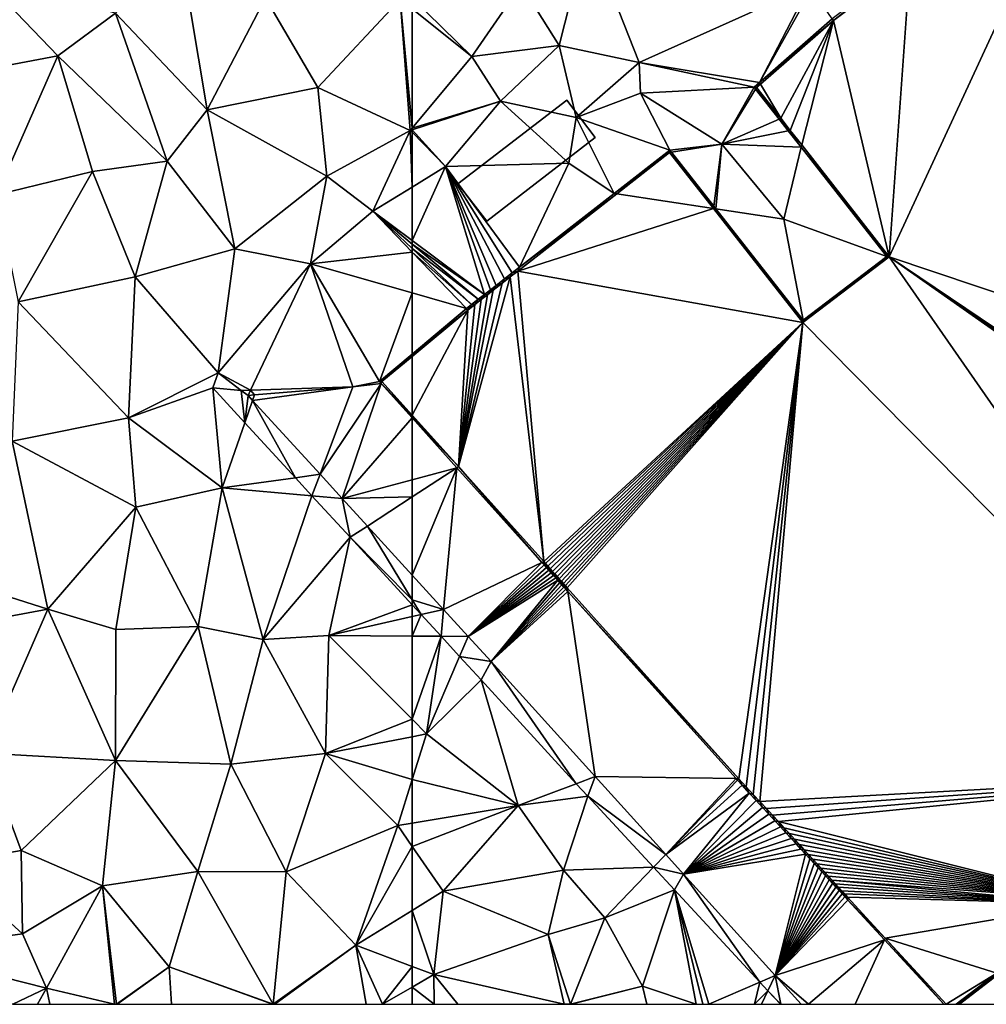
# Model space of a CAD drawing. Extents: x 574988 to 576037, y 6222000 to 6223048.
# Drawn here: x 575352 to 575409, y 6222000 to 6222058 of the extents above; entities that cross this region are included whole.
import ezdxf

# ---------------------------------------------------------------- set-up
doc = ezdxf.new("R2010")
doc.units = 0
doc.header["$MEASUREMENT"] = 0
for name, color, linetype in [('Bygninger_LOD1', 1, 'Continuous'), ('Terraen', 33, 'Continuous'), ('Terraen_vand', 33, 'Continuous')]:
    doc.layers.add(name, color=color, linetype=linetype)

# ---------------------------------------------------------------- blocks, each defined once
blk = doc.blocks.new('1km_6222_575_UTM32_ACAD_1_FMEBLOCK2')
at = {"layer": 'Terraen', "color": 9, "true_color": 0xbbbbbb}
for points in [[(48.91, -0.7, 1.92), (45.07, -4.26, 1.95), (50.45, -9.94, 1.86)], [(48.91, -0.7, 1.92), (50.45, -9.94, 1.86), (53.89, -3.37, 1.86)], [(37.28, -2.18, 1.89), (36.8, -7.68, 1.83), (41.68, -6.76, 1.86)], [(45.07, -4.26, 1.95), (37.28, -2.18, 1.89), (41.68, -6.76, 1.86)], [(53.89, -3.37, 1.86), (50.45, -9.94, 1.86), (56.95, -8.63, 1.91)], [(61.79, -3.44, 1.96), (53.89, -3.37, 1.86), (56.95, -8.63, 1.91)], [(61.79, -3.44, 1.96), (56.95, -8.63, 1.91), (62.39, -11.15, 1.79)], [(62.5, -4.007, 1.943), (61.79, -3.44, 1.96), (62.5, -11.018, 1.792)], [(61.79, -3.44, 1.96), (62.39, -11.15, 1.79), (62.5, -11.018, 1.792)], [(45.07, -4.26, 1.95), (41.68, -6.76, 1.86), (48.11, -12.95, 1.93)], [(45.07, -4.26, 1.95), (48.11, -12.95, 1.93), (50.45, -9.94, 1.86)], [(36.8, -7.68, 1.83), (38.07, -14.93, 1.99), (41.68, -6.76, 1.86)], [(41.68, -6.76, 1.86), (38.07, -14.93, 1.99), (43.72, -13.56, 1.78)], [(41.68, -6.76, 1.86), (43.72, -13.56, 1.78), (48.11, -12.95, 1.93)], [(56.95, -8.63, 1.91), (50.45, -9.94, 1.86), (57.48, -13.84, 1.84)], [(56.95, -8.63, 1.91), (57.48, -13.84, 1.84), (62.39, -11.15, 1.79)], [(50.45, -9.94, 1.86), (48.11, -12.95, 1.93), (52.08, -18.1, 1.85)], [(50.45, -9.94, 1.86), (52.08, -18.1, 1.85), (57.48, -13.84, 1.84)], [(62.39, -11.15, 1.79), (57.48, -13.84, 1.84), (60.19, -15.9, 1.78)], [(62.39, -11.15, 1.79), (60.19, -15.9, 1.78), (62.5, -14.483, 1.78)], [(62.5, -11.115, 1.792), (62.5, -11.018, 1.792), (62.39, -11.15, 1.79)], [(62.5, -11.263, 1.789), (62.5, -11.115, 1.792), (62.39, -11.15, 1.79)], [(62.5, -11.263, 1.789), (62.39, -11.15, 1.79), (62.5, -14.483, 1.78)], [(48.11, -12.95, 1.93), (43.72, -13.56, 1.78), (46.22, -19.76, 1.77)], [(48.11, -12.95, 1.93), (46.22, -19.76, 1.77), (52.08, -18.1, 1.85)], [(38.07, -14.93, 1.99), (39.35, -21.22, 1.98), (43.72, -13.56, 1.78)], [(43.72, -13.56, 1.78), (39.35, -21.22, 1.98), (46.22, -19.76, 1.77)], [(57.48, -13.84, 1.84), (52.08, -18.1, 1.85), (56.52, -19, 1.75)], [(60.19, -15.9, 1.78), (57.48, -13.84, 1.84), (56.52, -19, 1.75)], [(62.5, -17.621, 1.612), (62.5, -14.483, 1.78), (60.19, -15.9, 1.78)], [(62.5, -18.297, 1.579), (60.19, -15.9, 1.78), (56.52, -19, 1.75)], [(62.5, -17.831, 1.602), (62.5, -17.621, 1.612), (60.19, -15.9, 1.78)], [(62.5, -18.081, 1.59), (62.5, -17.831, 1.602), (60.19, -15.9, 1.78)], [(62.5, -18.297, 1.579), (62.5, -18.081, 1.59), (60.19, -15.9, 1.78)], [(51.094, -25.387, 2.134), (52.08, -18.1, 1.85), (46.22, -19.76, 1.77)], [(51.094, -25.387, 2.134), (56.52, -19, 1.75), (52.08, -18.1, 1.85)], [(62.5, -20.702, 1.457), (62.5, -18.297, 1.579), (56.52, -19, 1.75)], [(51.094, -25.387, 2.134), (53.007, -26.413, 1.571), (56.52, -19, 1.75)], [(53.007, -26.413, 1.571), (59.008, -26.224, 1.315), (56.52, -19, 1.75)], [(62.5, -20.702, 1.457), (56.52, -19, 1.75), (60.584, -25.895, 1.381)], [(59.008, -26.224, 1.315), (60.584, -25.895, 1.381), (56.52, -19, 1.75)], [(46.22, -19.76, 1.77), (39.35, -21.22, 1.98), (45.84, -28.04, 1.86)], [(51.094, -25.387, 2.134), (46.22, -19.76, 1.77), (45.84, -28.04, 1.86)], [(62.5, -20.702, 1.457), (60.584, -25.895, 1.381), (62.5, -24.289, 1.351)], [(45.84, -28.04, 1.86), (39.35, -21.22, 1.98), (38.99, -29.42, 2.15)], [(62.5, -24.289, 1.351), (60.584, -25.895, 1.381), (60.726, -25.905, 0)], [(62.5, -24.289, 1.351), (60.726, -25.905, 0), (62.5, -24.372, 0.465)], [(62.5, -24.428, 0), (62.5, -24.372, 0.465), (60.726, -25.905, 0)], [(51.094, -25.387, 2.134), (45.84, -28.04, 1.86), (50.784, -26.275, 2.131)], [(51.094, -25.387, 2.134), (50.784, -26.275, 2.131), (52.452, -26.43, 1.595)], [(51.094, -25.387, 2.134), (52.452, -26.43, 1.595), (53.007, -26.413, 1.571)], [(59.008, -26.224, 1.315), (57.087, -31.354, 1.315), (60.689, -26.013, 1.378)], [(58.381, -32.77, 1.315), (60.689, -26.013, 1.378), (57.087, -31.354, 1.315)], [(62.5, -28.04, 1.331), (60.689, -26.013, 1.378), (58.381, -32.77, 1.315)], [(59.008, -26.224, 1.315), (60.689, -26.013, 1.378), (60.584, -25.895, 1.381)], [(60.584, -25.895, 1.381), (60.689, -26.013, 1.378), (60.726, -25.905, 0)], [(62.5, -27.879, 0), (60.726, -25.905, 0), (60.689, -26.013, 1.378)], [(62.5, -27.879, 0), (60.689, -26.013, 1.378), (62.5, -27.968, 0.827)], [(62.5, -27.968, 0.827), (60.689, -26.013, 1.378), (62.5, -28.04, 1.331)], [(50.784, -26.275, 2.131), (45.84, -28.04, 1.86), (51.33, -32.16, 1.8)], [(50.784, -26.275, 2.131), (51.33, -32.16, 1.8), (52.669, -28.326, 2.125)], [(52.452, -26.43, 1.595), (50.784, -26.275, 2.131), (52.669, -28.326, 2.125)], [(53.007, -26.413, 1.571), (52.452, -26.43, 1.595), (52.859, -26.725, 1.315)], [(52.452, -26.43, 1.595), (52.669, -28.326, 2.125), (52.859, -26.725, 1.315)], [(53.007, -26.413, 1.571), (52.859, -26.725, 1.315), (53.239, -26.694, 1.315)], [(53.007, -26.413, 1.571), (53.239, -26.694, 1.315), (59.008, -26.224, 1.315)], [(59.008, -26.224, 1.315), (53.126, -27.017, 1.315), (57.087, -31.354, 1.315)], [(59.008, -26.224, 1.315), (53.239, -26.694, 1.315), (53.126, -27.017, 1.315)], [(52.859, -26.725, 1.315), (52.669, -28.326, 2.125), (53.126, -27.017, 1.315)], [(53.126, -27.017, 1.315), (52.669, -28.326, 2.125), (55.639, -31.557, 2.116)], [(52.859, -26.725, 1.315), (53.126, -27.017, 1.315), (53.239, -26.694, 1.315)], [(57.087, -31.354, 1.315), (53.126, -27.017, 1.315), (55.639, -31.557, 2.116)], [(46.26, -33.28, 2.2), (45.84, -28.04, 1.86), (38.99, -29.42, 2.15)], [(46.26, -33.28, 2.2), (51.33, -32.16, 1.8), (45.84, -28.04, 1.86)], [(55.639, -31.557, 2.116), (52.669, -28.326, 2.125), (51.33, -32.16, 1.8)], [(62.5, -28.04, 1.331), (58.381, -32.77, 1.315), (62.5, -31.68, 1.282)], [(32.719, -36.625, 2.746), (41.1, -39.29, 2.5), (38.99, -29.42, 2.15)], [(41.1, -39.29, 2.5), (46.26, -33.28, 2.2), (38.99, -29.42, 2.15)], [(56.614, -32.617, 2.113), (55.639, -31.557, 2.116), (51.33, -32.16, 1.8)], [(56.614, -32.617, 2.113), (57.087, -31.354, 1.315), (55.639, -31.557, 2.116)], [(58.381, -32.77, 1.315), (57.087, -31.354, 1.315), (56.614, -32.617, 2.113)], [(62.5, -31.68, 1.282), (58.381, -32.77, 1.315), (62.5, -32.69, 1.288)], [(49.93, -40.31, 2.37), (51.33, -32.16, 1.8), (46.26, -33.28, 2.2)], [(53.74, -41.07, 2.23), (51.33, -32.16, 1.8), (49.93, -40.31, 2.37)], [(56.614, -32.617, 2.113), (51.33, -32.16, 1.8), (53.74, -41.07, 2.23)], [(58.856, -35.055, 2.106), (56.614, -32.617, 2.113), (53.74, -41.07, 2.23)], [(58.381, -32.77, 1.315), (56.614, -32.617, 2.113), (58.856, -35.055, 2.106)], [(58.381, -32.77, 1.315), (59.868, -34.398, 1.315), (62.5, -32.69, 1.288)], [(58.381, -32.77, 1.315), (58.856, -35.055, 2.106), (59.868, -34.398, 1.315)], [(62.5, -37.279, 1.315), (62.5, -32.69, 1.288), (59.868, -34.398, 1.315)], [(45.08, -40.47, 2.44), (46.26, -33.28, 2.2), (41.1, -39.29, 2.5)], [(45.08, -40.47, 2.44), (49.93, -40.31, 2.37), (46.26, -33.28, 2.2)], [(62.5, -38.734, 1.954), (59.868, -34.398, 1.315), (58.856, -35.055, 2.106)], [(62.5, -37.279, 1.315), (59.868, -34.398, 1.315), (62.5, -38.734, 1.954)], [(58.856, -35.055, 2.106), (53.74, -41.07, 2.23), (57.61, -40.83, 1.89)], [(62.5, -39.027, 2.084), (58.856, -35.055, 2.106), (57.61, -40.83, 1.89)], [(62.5, -38.734, 1.954), (58.856, -35.055, 2.106), (62.5, -39.027, 2.084)], [(32.719, -36.625, 2.746), (36.46, -40.15, 2.49), (41.1, -39.29, 2.5)], [(37.4, -47.75, 2.7), (41.1, -39.29, 2.5), (36.46, -40.15, 2.49)], [(37.4, -47.75, 2.7), (45.07, -48.17, 2.64), (41.1, -39.29, 2.5)], [(45.07, -48.17, 2.64), (45.08, -40.47, 2.44), (41.1, -39.29, 2.5)], [(62.5, -39.718, 2.063), (62.5, -39.027, 2.084), (57.61, -40.83, 1.89)], [(62.5, -40.863, 2.027), (62.5, -39.718, 2.063), (57.61, -40.83, 1.89)], [(45.07, -48.17, 2.64), (49.93, -40.31, 2.37), (45.08, -40.47, 2.44)], [(45.07, -48.17, 2.64), (51.84, -48.39, 2.45), (49.93, -40.31, 2.37)], [(51.84, -48.39, 2.45), (53.74, -41.07, 2.23), (49.93, -40.31, 2.37)], [(57.4, -47.76, 2.33), (53.74, -41.07, 2.23), (51.84, -48.39, 2.45)], [(57.4, -47.76, 2.33), (57.61, -40.83, 1.89), (53.74, -41.07, 2.23)], [(62.5, -45.754, 1.89), (57.61, -40.83, 1.89), (57.4, -47.76, 2.33)], [(62.5, -45.754, 1.89), (62.5, -40.863, 2.027), (57.61, -40.83, 1.89)], [(62.5, -45.754, 1.89), (57.4, -47.76, 2.33), (62.5, -46.774, 1.953)], [(62.5, -46.774, 1.953), (57.4, -47.76, 2.33), (62.5, -49.3, 2.08)], [(37.4, -47.75, 2.7), (35.08, -54.24, 2.8), (39.53, -53.47, 2.75)], [(37.4, -47.75, 2.7), (39.53, -53.47, 2.75), (45.07, -48.17, 2.64)], [(57.4, -47.76, 2.33), (51.84, -48.39, 2.45), (55.1, -54.71, 2.53)], [(57.4, -47.76, 2.33), (55.1, -54.71, 2.53), (61.65, -51.99, 2.27)], [(57.4, -47.76, 2.33), (61.65, -51.99, 2.27), (62.5, -49.3, 2.08)], [(45.07, -48.17, 2.64), (39.53, -53.47, 2.75), (44.31, -55.53, 2.7)], [(45.07, -48.17, 2.64), (44.31, -55.53, 2.7), (49.9, -54.7, 2.61)], [(45.07, -48.17, 2.64), (49.9, -54.7, 2.61), (51.84, -48.39, 2.45)], [(51.84, -48.39, 2.45), (49.9, -54.7, 2.61), (55.1, -54.71, 2.53)], [(62.5, -51.848, 2.217), (62.5, -49.3, 2.08), (61.65, -51.99, 2.27)], [(61.65, -51.99, 2.27), (55.1, -54.71, 2.53), (59.19, -59.03, 2.55)], [(62.5, -53.222, 2.267), (61.65, -51.99, 2.27), (59.19, -59.03, 2.55)], [(62.5, -53.222, 2.267), (62.5, -51.848, 2.217), (61.65, -51.99, 2.27)], [(62.5, -53.222, 2.267), (59.19, -59.03, 2.55), (62.5, -56.985, 2.363)], [(39.53, -53.47, 2.75), (35.08, -54.24, 2.8), (39.61, -58.35, 2.77)], [(39.53, -53.47, 2.75), (39.61, -58.35, 2.77), (44.31, -55.53, 2.7)], [(35.08, -54.24, 2.8), (32.28, -59.34, 2.89), (39.61, -58.35, 2.77)], [(49.9, -54.7, 2.61), (44.31, -55.53, 2.7), (48.22, -60.3, 2.6)], [(49.9, -54.7, 2.61), (48.22, -60.3, 2.6), (54.33, -62.49, 2.58)], [(55.1, -54.71, 2.53), (49.9, -54.7, 2.61), (54.33, -62.49, 2.58)], [(55.1, -54.71, 2.53), (54.33, -62.49, 2.58), (59.19, -59.03, 2.55)], [(44.31, -55.53, 2.7), (39.61, -58.35, 2.77), (41.02, -61.55, 2.76)], [(45.004, -62.5, 2.43), (44.31, -55.53, 2.7), (41.02, -61.55, 2.76)], [(45.004, -62.5, 2.43), (45.126, -62.5, 2.421), (44.31, -55.53, 2.7)], [(45.126, -62.5, 2.421), (48.22, -60.3, 2.6), (44.31, -55.53, 2.7)], [(62.5, -60.273, 2.492), (62.5, -56.985, 2.363), (59.19, -59.03, 2.55)], [(39.61, -58.35, 2.77), (32.28, -59.34, 2.89), (41.02, -61.55, 2.76)], [(39.029, -62.5, 2.802), (41.02, -61.55, 2.76), (32.28, -59.34, 2.89)], [(54.437, -62.5, 2.58), (59.19, -59.03, 2.55), (54.33, -62.49, 2.58)], [(54.437, -62.5, 2.58), (59.8, -62.5, 2.585), (59.19, -59.03, 2.55)], [(59.19, -59.03, 2.55), (59.8, -62.5, 2.585), (60.766, -62.5, 2.563)], [(62.5, -60.273, 2.492), (59.19, -59.03, 2.55), (60.766, -62.5, 2.563)], [(45.126, -62.5, 2.421), (45.172, -62.5, 2.422), (48.22, -60.3, 2.6)], [(45.172, -62.5, 2.422), (48.355, -62.5, 2.582), (48.22, -60.3, 2.6)], [(48.355, -62.5, 2.582), (54.292, -62.5, 2.58), (48.22, -60.3, 2.6)], [(54.292, -62.5, 2.58), (54.33, -62.49, 2.58), (48.22, -60.3, 2.6)], [(62.5, -60.273, 2.492), (60.766, -62.5, 2.563), (62.5, -61.49, 2.509)], [(39.029, -62.5, 2.802), (40.494, -62.5, 2.763), (41.02, -61.55, 2.76)], [(40.494, -62.5, 2.763), (41.217, -62.5, 2.751), (41.02, -61.55, 2.76)], [(41.217, -62.5, 2.751), (45.004, -62.5, 2.43), (41.02, -61.55, 2.76)], [(60.766, -62.5, 2.563), (62.5, -62.5, 2.515), (62.5, -61.49, 2.509)], [(54.292, -62.5, 2.58), (54.326, -62.5, 2.58), (54.33, -62.49, 2.58)], [(54.326, -62.5, 2.58), (54.333, -62.5, 2.58), (54.33, -62.49, 2.58)], [(54.333, -62.5, 2.58), (54.437, -62.5, 2.58), (54.33, -62.49, 2.58)]]:
    blk.add_polyline3d(points, close=True, dxfattribs=at)
blk = doc.blocks.new('1km_6222_575_UTM32_ACAD_1_FMEBLOCK11')
at = {"layer": 'Terraen_vand', "color": 132, "true_color": 0x00ced1}
blk.add_polyline3d([(62.5, -14.077, 0), (62.5, -10.625, 0), (60.726, -12.103, 0)], close=True, dxfattribs=at)
blk = doc.blocks.new('1km_6222_575_UTM32_ACAD_1_FMEBLOCK104')
at = {"layer": 'Terraen_vand', "color": 132, "true_color": 0x00ced1}
for points in [[(-22.645, 7.004, 0), (-34.476, -18.577, 0), (7.461, -32.655, 0)], [(-33.235, -1.282, 0), (-34.476, -18.577, 0), (-22.645, 7.004, 0)], [(-33.235, -1.282, 0), (-37.741, -4.692, 0), (-34.476, -18.577, 0)], [(-37.741, -4.692, 0), (-42.036, -8.434, 0), (-40.837, -10.44, 0)], [(-37.741, -4.692, 0), (-40.837, -10.44, 0), (-40.281, -11.151, 0)], [(-37.741, -4.692, 0), (-40.281, -11.151, 0), (-39.612, -12.007, 0)], [(-37.741, -4.692, 0), (-39.612, -12.007, 0), (-34.476, -18.577, 0)], [(-42.255, -8.625, 0), (-42.24, -8.645, 0), (-42.036, -8.434, 0)], [(-42.036, -8.434, 0), (-42.24, -8.645, 0), (-40.837, -10.44, 0)], [(-47.372, -12.455, 0), (-50.481, -14.88, 0), (-44.796, -15.737, 0)], [(-44.796, -15.737, 0), (-50.481, -14.88, 0), (-56.3, -19.418, 0)], [(-39.542, -22.433, 0), (-44.796, -15.737, 0), (-56.3, -19.418, 0)], [(-34.476, -18.577, 0), (-39.542, -22.433, 0), (-13.291, -49.007, 0)], [(-34.476, -18.577, 0), (-2.221, -40.321, 0), (7.461, -32.655, 0)], [(-34.476, -18.577, 0), (-2.534, -40.567, 0), (-2.221, -40.321, 0)], [(-34.476, -18.577, 0), (-2.831, -40.8, 0), (-2.534, -40.567, 0)], [(-34.476, -18.577, 0), (-13.291, -49.007, 0), (-2.831, -40.8, 0)], [(-56.742, -19.763, 0), (-54.77, -36.48, 0), (-56.3, -19.418, 0)], [(-39.542, -22.433, 0), (-56.3, -19.418, 0), (-54.77, -36.48, 0)], [(-56.742, -19.763, 0), (-59.782, -30.903, 0), (-54.77, -36.48, 0)], [(-57.218, -20.134, 0), (-59.782, -30.903, 0), (-56.742, -19.763, 0)], [(-57.73, -20.533, 0), (-59.782, -30.903, 0), (-57.218, -20.134, 0)], [(-58.076, -20.804, 0), (-59.782, -30.903, 0), (-57.73, -20.533, 0)], [(-58.441, -21.088, 0), (-59.782, -30.903, 0), (-58.076, -20.804, 0)], [(-58.826, -21.389, 0), (-59.782, -30.903, 0), (-58.441, -21.088, 0)], [(-59.233, -21.706, 0), (-59.782, -30.903, 0), (-58.826, -21.389, 0)], [(-62.5, -27.879, 0), (-59.782, -30.903, 0), (-59.233, -21.706, 0)], [(-62.5, -27.879, 0), (-59.233, -21.706, 0), (-62.5, -24.428, 0)], [(-39.542, -22.433, 0), (-54.77, -36.48, 0), (-54.665, -36.598, 0)], [(-39.542, -22.433, 0), (-54.665, -36.598, 0), (-54.522, -36.757, 0)], [(-39.542, -22.433, 0), (-54.522, -36.757, 0), (-54.382, -36.912, 0)], [(-39.542, -22.433, 0), (-54.382, -36.912, 0), (-54.246, -37.064, 0)], [(-39.542, -22.433, 0), (-54.246, -37.064, 0), (-54.113, -37.212, 0)], [(-39.542, -22.433, 0), (-54.113, -37.212, 0), (-53.983, -37.356, 0)], [(-39.542, -22.433, 0), (-53.983, -37.356, 0), (-53.857, -37.496, 0)], [(-39.542, -22.433, 0), (-53.857, -37.496, 0), (-53.734, -37.633, 0)], [(-39.542, -22.433, 0), (-53.734, -37.633, 0), (-53.614, -37.767, 0)], [(-39.542, -22.433, 0), (-53.614, -37.767, 0), (-53.497, -37.897, 0)], [(-39.542, -22.433, 0), (-53.497, -37.897, 0), (-53.383, -38.024, 0)], [(-39.542, -22.433, 0), (-53.383, -38.024, 0), (-43.3, -49.244, 0)], [(-39.542, -22.433, 0), (-43.3, -49.244, 0), (-42.868, -49.714, 0)], [(-39.542, -22.433, 0), (-42.868, -49.714, 0), (-42.456, -50.163, 0)], [(-39.542, -22.433, 0), (-42.456, -50.163, 0), (-42.062, -50.591, 0)], [(-39.542, -22.433, 0), (-42.062, -50.591, 0), (-13.291, -49.007, 0)], [(-42.062, -50.591, 0), (-41.686, -51.001, 0), (-13.291, -49.007, 0)], [(-41.686, -51.001, 0), (-41.326, -51.393, 0), (-13.291, -49.007, 0)], [(-41.326, -51.393, 0), (-40.982, -51.768, 0), (-13.291, -49.007, 0)], [(-40.982, -51.768, 0), (-22.612, -56.361, 0), (-13.291, -49.007, 0)], [(-40.982, -51.768, 0), (-40.652, -52.126, 0), (-22.612, -56.361, 0)], [(-40.652, -52.126, 0), (-40.337, -52.47, 0), (-22.612, -56.361, 0)], [(-40.337, -52.47, 0), (-40.036, -52.798, 0), (-22.612, -56.361, 0)], [(-40.036, -52.798, 0), (-39.747, -53.113, 0), (-22.612, -56.361, 0)], [(-39.747, -53.113, 0), (-39.47, -53.414, 0), (-22.612, -56.361, 0)], [(-39.47, -53.414, 0), (-39.205, -53.703, 0), (-22.612, -56.361, 0)], [(-39.205, -53.703, 0), (-38.951, -53.98, 0), (-22.612, -56.361, 0)], [(-38.951, -53.98, 0), (-38.707, -54.245, 0), (-22.612, -56.361, 0)], [(-38.707, -54.245, 0), (-38.473, -54.5, 0), (-22.612, -56.361, 0)], [(-38.473, -54.5, 0), (-38.249, -54.744, 0), (-22.612, -56.361, 0)], [(-38.249, -54.744, 0), (-38.034, -54.978, 0), (-22.612, -56.361, 0)], [(-38.034, -54.978, 0), (-37.827, -55.203, 0), (-22.612, -56.361, 0)], [(-37.827, -55.203, 0), (-22.916, -56.601, 0), (-22.612, -56.361, 0)], [(-37.827, -55.203, 0), (-37.629, -55.419, 0), (-22.916, -56.601, 0)], [(-37.629, -55.419, 0), (-37.439, -55.626, 0), (-22.916, -56.601, 0)], [(-37.439, -55.626, 0), (-37.256, -55.825, 0), (-22.916, -56.601, 0)], [(-37.256, -55.825, 0), (-37.081, -56.016, 0), (-22.916, -56.601, 0)], [(-37.081, -56.016, 0), (-36.913, -56.199, 0), (-22.916, -56.601, 0)], [(-36.913, -56.199, 0), (-34.704, -58.605, 0), (-22.916, -56.601, 0)], [(-34.704, -58.605, 0), (-28.144, -60.666, 0), (-22.916, -56.601, 0)], [(-28.144, -60.666, 0), (-34.704, -58.605, 0), (-31.127, -62.5, 0)], [(-30.535, -62.5, 0), (-28.144, -60.666, 0), (-31.127, -62.5, 0)], [(-30.535, -62.5, 0), (-30.502, -62.5, 0), (-28.144, -60.666, 0)]]:
    blk.add_polyline3d(points, close=True, dxfattribs=at)
blk = doc.blocks.new('1km_6222_575_UTM32_ACAD_1_FMEBLOCK135')
at = {"layer": 'Terraen', "color": 9, "true_color": 0xbbbbbb}
for points in [[(-52.17, 0.49, 1.86), (-56.1, -2.6, 1.9), (-53.86, -6.16, 1.79)], [(-52.17, 0.49, 1.86), (-53.86, -6.16, 1.79), (-49.16, -7.17, 1.79)], [(-39.156, -2.662, 1.049), (-52.17, 0.49, 1.86), (-49.16, -7.17, 1.79)], [(-37.816, -4.598, 1.141), (-37.741, -4.692, 0), (-33.309, -1.187, 0.49)], [(-33.309, -1.187, 0.49), (-37.741, -4.692, 0), (-33.235, -1.282, 0)], [(-58.99, -6.81, 1.86), (-56.1, -2.6, 1.9), (-62.5, -3.356, 1.954)], [(-56.1, -2.6, 1.9), (-58.99, -6.81, 1.86), (-53.86, -6.16, 1.79)], [(-39.156, -2.662, 1.049), (-49.16, -7.17, 1.79), (-42.096, -8.341, 1.414)], [(-39.017, -2.838, 1.049), (-39.156, -2.662, 1.049), (-42.096, -8.341, 1.414)], [(-37.816, -4.598, 1.141), (-39.017, -2.838, 1.049), (-42.096, -8.341, 1.414)], [(-62.5, -4.007, 1.943), (-58.99, -6.81, 1.86), (-62.5, -3.356, 1.954)], [(-62.5, -4.007, 1.943), (-62.5, -11.018, 1.792), (-58.99, -6.81, 1.86)], [(-37.816, -4.598, 1.141), (-42.096, -8.341, 1.414), (-37.741, -4.692, 0)], [(-37.741, -4.692, 0), (-42.096, -8.341, 1.414), (-42.036, -8.434, 0)], [(-53.86, -6.16, 1.79), (-58.99, -6.81, 1.86), (-57.3, -9.44, 1.89)], [(-53.86, -6.16, 1.79), (-57.3, -9.44, 1.89), (-52.86, -10.39, 1.84)], [(-53.86, -6.16, 1.79), (-52.86, -10.39, 1.84), (-49.16, -7.17, 1.79)], [(-57.3, -9.44, 1.89), (-58.99, -6.81, 1.86), (-62.5, -11.018, 1.792)], [(-49.16, -7.17, 1.79), (-52.86, -10.39, 1.84), (-49.08, -8.96, 1.21)], [(-42.405, -8.611, 1.433), (-49.16, -7.17, 1.79), (-49.08, -8.96, 1.21)], [(-42.405, -8.611, 1.433), (-42.096, -8.341, 1.414), (-49.16, -7.17, 1.79)], [(-42.405, -8.611, 1.433), (-49.08, -8.96, 1.21), (-44.31, -11.95, 1.19)], [(-42.405, -8.611, 1.433), (-44.31, -11.95, 1.19), (-42.317, -8.725, 1.433)], [(-42.405, -8.611, 1.433), (-42.255, -8.625, 0), (-42.096, -8.341, 1.414)], [(-42.405, -8.611, 1.433), (-42.317, -8.725, 1.433), (-42.255, -8.625, 0)], [(-42.255, -8.625, 0), (-42.317, -8.725, 1.433), (-42.24, -8.645, 0)], [(-42.317, -8.725, 1.433), (-40.938, -10.484, 1.428), (-42.24, -8.645, 0)], [(-42.255, -8.625, 0), (-42.036, -8.434, 0), (-42.096, -8.341, 1.414)], [(-42.24, -8.645, 0), (-40.938, -10.484, 1.428), (-40.837, -10.44, 0)], [(-47.355, -12.318, 1.321), (-49.08, -8.96, 1.21), (-52.86, -10.39, 1.84)], [(-47.355, -12.318, 1.321), (-44.31, -11.95, 1.19), (-49.08, -8.96, 1.21)], [(-42.317, -8.725, 1.433), (-44.31, -11.95, 1.19), (-40.938, -10.484, 1.428)], [(-60.54, -13.28, 1.78), (-57.3, -9.44, 1.89), (-62.5, -11.115, 1.792)], [(-62.5, -11.115, 1.792), (-57.3, -9.44, 1.89), (-62.5, -11.018, 1.792)], [(-57.3, -9.44, 1.89), (-60.54, -13.28, 1.78), (-53.29, -13.07, 1.21)], [(-57.3, -9.44, 1.89), (-53.29, -13.07, 1.21), (-52.86, -10.39, 1.84)], [(-50.622, -14.858, 1.315), (-52.86, -10.39, 1.84), (-53.29, -13.07, 1.21)], [(-47.355, -12.318, 1.321), (-52.86, -10.39, 1.84), (-50.622, -14.858, 1.315)], [(-40.398, -11.175, 1.426), (-40.938, -10.484, 1.428), (-44.31, -11.95, 1.19)], [(-40.398, -11.175, 1.426), (-40.837, -10.44, 0), (-40.938, -10.484, 1.428)], [(-40.281, -11.151, 0), (-40.837, -10.44, 0), (-40.398, -11.175, 1.426)], [(-62.5, -11.263, 1.789), (-60.54, -13.28, 1.78), (-62.5, -11.115, 1.792)], [(-62.5, -11.263, 1.789), (-62.5, -14.483, 1.78), (-60.54, -13.28, 1.78)], [(-39.645, -12.136, 1.424), (-40.398, -11.175, 1.426), (-44.31, -11.95, 1.19)], [(-40.281, -11.151, 0), (-40.398, -11.175, 1.426), (-39.612, -12.007, 0)], [(-39.645, -12.136, 1.424), (-39.612, -12.007, 0), (-40.398, -11.175, 1.426)], [(-47.355, -12.318, 1.321), (-47.262, -12.436, 1.321), (-44.31, -11.95, 1.19)], [(-47.262, -12.436, 1.321), (-44.778, -15.602, 1.328), (-44.31, -11.95, 1.19)], [(-44.655, -15.759, 1.329), (-44.31, -11.95, 1.19), (-44.778, -15.602, 1.328)], [(-44.655, -15.759, 1.329), (-40.67, -16.36, 1.2), (-44.31, -11.95, 1.19)], [(-39.645, -12.136, 1.424), (-44.31, -11.95, 1.19), (-40.67, -16.36, 1.2)], [(-34.614, -18.56, 1.407), (-39.645, -12.136, 1.424), (-40.67, -16.36, 1.2)], [(-34.614, -18.56, 1.407), (-39.612, -12.007, 0), (-39.645, -12.136, 1.424)], [(-34.614, -18.56, 1.407), (-34.476, -18.577, 0), (-39.612, -12.007, 0)], [(-47.355, -12.318, 1.321), (-50.622, -14.858, 1.315), (-47.372, -12.455, 0)], [(-50.622, -14.858, 1.315), (-50.481, -14.88, 0), (-47.372, -12.455, 0)], [(-47.355, -12.318, 1.321), (-47.372, -12.455, 0), (-47.262, -12.436, 1.321)], [(-47.372, -12.455, 0), (-44.778, -15.602, 1.328), (-47.262, -12.436, 1.321)], [(-47.372, -12.455, 0), (-44.796, -15.737, 0), (-44.778, -15.602, 1.328)], [(-62.5, -17.621, 1.612), (-58.248, -20.788, 1.303), (-60.54, -13.28, 1.78)], [(-62.5, -17.621, 1.612), (-60.54, -13.28, 1.78), (-62.5, -14.483, 1.78)], [(-56.191, -19.189, 1.306), (-53.29, -13.07, 1.21), (-60.54, -13.28, 1.78)], [(-56.617, -19.52, 1.306), (-56.191, -19.189, 1.306), (-60.54, -13.28, 1.78)], [(-57.074, -19.875, 1.305), (-56.617, -19.52, 1.306), (-60.54, -13.28, 1.78)], [(-57.565, -20.257, 1.304), (-57.074, -19.875, 1.305), (-60.54, -13.28, 1.78)], [(-57.898, -20.516, 1.303), (-57.565, -20.257, 1.304), (-60.54, -13.28, 1.78)], [(-58.248, -20.788, 1.303), (-57.898, -20.516, 1.303), (-60.54, -13.28, 1.78)], [(-50.622, -14.858, 1.315), (-53.29, -13.07, 1.21), (-56.191, -19.189, 1.306)], [(-50.481, -14.88, 0), (-56.191, -19.189, 1.306), (-56.3, -19.418, 0)], [(-50.622, -14.858, 1.315), (-56.191, -19.189, 1.306), (-50.481, -14.88, 0)], [(-44.655, -15.759, 1.329), (-44.778, -15.602, 1.328), (-44.796, -15.737, 0)], [(-44.655, -15.759, 1.329), (-44.796, -15.737, 0), (-39.542, -22.433, 0)], [(-39.525, -22.297, 1.344), (-44.655, -15.759, 1.329), (-39.542, -22.433, 0)], [(-39.525, -22.297, 1.344), (-40.67, -16.36, 1.2), (-44.655, -15.759, 1.329)], [(-39.525, -22.297, 1.344), (-34.614, -18.56, 1.407), (-40.67, -16.36, 1.2)], [(-62.5, -17.831, 1.602), (-58.248, -20.788, 1.303), (-62.5, -17.621, 1.612)], [(-62.5, -17.831, 1.602), (-58.618, -21.076, 1.302), (-58.248, -20.788, 1.303)], [(-62.5, -18.081, 1.59), (-58.618, -21.076, 1.302), (-62.5, -17.831, 1.602)], [(-62.5, -18.081, 1.59), (-59.008, -21.379, 1.302), (-58.618, -21.076, 1.302)], [(-62.5, -18.297, 1.579), (-59.008, -21.379, 1.302), (-62.5, -18.081, 1.59)], [(-62.5, -20.702, 1.457), (-59.306, -21.611, 1.301), (-62.5, -18.297, 1.579)], [(-62.5, -18.297, 1.579), (-59.306, -21.611, 1.301), (-59.008, -21.379, 1.302)], [(-34.614, -18.56, 1.407), (-39.542, -22.433, 0), (-34.476, -18.577, 0)], [(-39.525, -22.297, 1.344), (-39.542, -22.433, 0), (-34.614, -18.56, 1.407)], [(-57.074, -19.875, 1.305), (-56.742, -19.763, 0), (-56.617, -19.52, 1.306)], [(-56.742, -19.763, 0), (-56.3, -19.418, 0), (-56.617, -19.52, 1.306)], [(-56.617, -19.52, 1.306), (-56.3, -19.418, 0), (-56.191, -19.189, 1.306)], [(-57.73, -20.533, 0), (-57.218, -20.134, 0), (-57.565, -20.257, 1.304)], [(-57.565, -20.257, 1.304), (-57.218, -20.134, 0), (-57.074, -19.875, 1.305)], [(-57.218, -20.134, 0), (-56.742, -19.763, 0), (-57.074, -19.875, 1.305)], [(-62.5, -20.702, 1.457), (-62.5, -24.289, 1.351), (-59.306, -21.611, 1.301)], [(-58.618, -21.076, 1.302), (-58.441, -21.088, 0), (-58.248, -20.788, 1.303)], [(-58.441, -21.088, 0), (-58.076, -20.804, 0), (-58.248, -20.788, 1.303)], [(-58.248, -20.788, 1.303), (-58.076, -20.804, 0), (-57.898, -20.516, 1.303)], [(-58.076, -20.804, 0), (-57.73, -20.533, 0), (-57.898, -20.516, 1.303)], [(-57.898, -20.516, 1.303), (-57.73, -20.533, 0), (-57.565, -20.257, 1.304)], [(-59.306, -21.611, 1.301), (-59.233, -21.706, 0), (-59.008, -21.379, 1.302)], [(-59.233, -21.706, 0), (-58.826, -21.389, 0), (-59.008, -21.379, 1.302)], [(-59.008, -21.379, 1.302), (-58.826, -21.389, 0), (-58.618, -21.076, 1.302)], [(-58.826, -21.389, 0), (-58.441, -21.088, 0), (-58.618, -21.076, 1.302)], [(-59.233, -21.706, 0), (-59.306, -21.611, 1.301), (-62.5, -24.372, 0.465)], [(-62.5, -24.289, 1.351), (-62.5, -24.372, 0.465), (-59.306, -21.611, 1.301)], [(-62.5, -24.428, 0), (-59.233, -21.706, 0), (-62.5, -24.372, 0.465)], [(-62.5, -27.879, 0), (-62.5, -27.968, 0.827), (-59.782, -30.903, 0)], [(-62.5, -28.04, 1.331), (-59.782, -30.903, 0), (-62.5, -27.968, 0.827)], [(-62.5, -28.04, 1.331), (-59.872, -30.984, 1.261), (-59.782, -30.903, 0)], [(-62.5, -28.04, 1.331), (-62.5, -31.68, 1.282), (-59.872, -30.984, 1.261)], [(-62.5, -37.279, 1.315), (-60.655, -39.298, 1.315), (-59.872, -30.984, 1.261)], [(-62.5, -37.279, 1.315), (-59.872, -30.984, 1.261), (-62.5, -32.69, 1.288)], [(-62.5, -31.68, 1.282), (-62.5, -32.69, 1.288), (-59.872, -30.984, 1.261)], [(-59.872, -30.984, 1.261), (-60.655, -39.298, 1.315), (-54.883, -36.534, 1.287)], [(-59.872, -30.984, 1.261), (-54.883, -36.534, 1.287), (-59.782, -30.903, 0)], [(-59.782, -30.903, 0), (-54.883, -36.534, 1.287), (-54.77, -36.48, 0)], [(-59.206, -40.886, 1.315), (-54.883, -36.534, 1.287), (-60.655, -39.298, 1.315)], [(-59.206, -40.886, 1.315), (-54.752, -36.68, 1.288), (-54.883, -36.534, 1.287)], [(-59.206, -40.886, 1.315), (-54.608, -36.84, 1.289), (-54.752, -36.68, 1.288)], [(-59.206, -40.886, 1.315), (-54.468, -36.996, 1.29), (-54.608, -36.84, 1.289)], [(-59.206, -40.886, 1.315), (-54.331, -37.149, 1.29), (-54.468, -36.996, 1.29)], [(-54.752, -36.68, 1.288), (-54.77, -36.48, 0), (-54.883, -36.534, 1.287)], [(-54.752, -36.68, 1.288), (-54.665, -36.598, 0), (-54.77, -36.48, 0)], [(-54.752, -36.68, 1.288), (-54.522, -36.757, 0), (-54.665, -36.598, 0)], [(-54.752, -36.68, 1.288), (-54.608, -36.84, 1.289), (-54.522, -36.757, 0)], [(-54.608, -36.84, 1.289), (-54.382, -36.912, 0), (-54.522, -36.757, 0)], [(-54.608, -36.84, 1.289), (-54.468, -36.996, 1.29), (-54.382, -36.912, 0)], [(-54.468, -36.996, 1.29), (-54.246, -37.064, 0), (-54.382, -36.912, 0)], [(-54.468, -36.996, 1.29), (-54.331, -37.149, 1.29), (-54.246, -37.064, 0)], [(-62.5, -37.279, 1.315), (-62.5, -38.734, 1.954), (-60.655, -39.298, 1.315)], [(-59.206, -40.886, 1.315), (-54.197, -37.297, 1.291), (-54.331, -37.149, 1.29)], [(-59.206, -40.886, 1.315), (-54.067, -37.442, 1.292), (-54.197, -37.297, 1.291)], [(-59.206, -40.886, 1.315), (-53.94, -37.583, 1.292), (-54.067, -37.442, 1.292)], [(-59.206, -40.886, 1.315), (-57.867, -42.364, 1.315), (-53.94, -37.583, 1.292)], [(-57.867, -42.364, 1.315), (-53.816, -37.721, 1.293), (-53.94, -37.583, 1.292)], [(-54.331, -37.149, 1.29), (-54.113, -37.212, 0), (-54.246, -37.064, 0)], [(-54.331, -37.149, 1.29), (-54.197, -37.297, 1.291), (-54.113, -37.212, 0)], [(-54.197, -37.297, 1.291), (-53.983, -37.356, 0), (-54.113, -37.212, 0)], [(-54.197, -37.297, 1.291), (-54.067, -37.442, 1.292), (-53.983, -37.356, 0)], [(-54.067, -37.442, 1.292), (-53.857, -37.496, 0), (-53.983, -37.356, 0)], [(-54.067, -37.442, 1.292), (-53.94, -37.583, 1.292), (-53.857, -37.496, 0)], [(-53.94, -37.583, 1.292), (-53.734, -37.633, 0), (-53.857, -37.496, 0)], [(-53.94, -37.583, 1.292), (-53.816, -37.721, 1.293), (-53.734, -37.633, 0)], [(-57.867, -42.364, 1.315), (-53.696, -37.855, 1.294), (-53.816, -37.721, 1.293)], [(-57.867, -42.364, 1.315), (-53.578, -37.986, 1.294), (-53.696, -37.855, 1.294)], [(-57.867, -42.364, 1.315), (-53.463, -38.114, 1.295), (-53.578, -37.986, 1.294)], [(-57.867, -42.364, 1.315), (-53.351, -38.239, 1.295), (-53.463, -38.114, 1.295)], [(-53.816, -37.721, 1.293), (-53.614, -37.767, 0), (-53.734, -37.633, 0)], [(-53.816, -37.721, 1.293), (-53.696, -37.855, 1.294), (-53.614, -37.767, 0)], [(-53.696, -37.855, 1.294), (-53.497, -37.897, 0), (-53.614, -37.767, 0)], [(-53.696, -37.855, 1.294), (-53.578, -37.986, 1.294), (-53.497, -37.897, 0)], [(-53.578, -37.986, 1.294), (-53.383, -38.024, 0), (-53.497, -37.897, 0)], [(-53.578, -37.986, 1.294), (-53.463, -38.114, 1.295), (-53.383, -38.024, 0)], [(-53.463, -38.114, 1.295), (-53.351, -38.239, 1.295), (-53.383, -38.024, 0)], [(-43.3, -49.244, 0), (-53.383, -38.024, 0), (-53.351, -38.239, 1.295)], [(-62.5, -38.734, 1.954), (-61.975, -39.599, 2.081), (-60.655, -39.298, 1.315)], [(-62.5, -38.734, 1.954), (-62.5, -39.027, 2.084), (-61.975, -39.599, 2.081)], [(-51.745, -49.124, 1.315), (-53.351, -38.239, 1.295), (-57.867, -42.364, 1.315)], [(-43.3, -49.244, 0), (-53.351, -38.239, 1.295), (-43.463, -49.241, 1.347)], [(-51.745, -49.124, 1.315), (-43.463, -49.241, 1.347), (-53.351, -38.239, 1.295)], [(-62.5, -39.027, 2.084), (-62.5, -39.718, 2.063), (-61.975, -39.599, 2.081)], [(-60.804, -40.875, 2.074), (-60.655, -39.298, 1.315), (-61.975, -39.599, 2.081)], [(-59.206, -40.886, 1.315), (-60.655, -39.298, 1.315), (-60.804, -40.875, 2.074)], [(-62.5, -40.863, 2.027), (-60.804, -40.875, 2.074), (-61.975, -39.599, 2.081)], [(-62.5, -40.863, 2.027), (-61.975, -39.599, 2.081), (-62.5, -39.718, 2.063)], [(-62.5, -45.754, 1.89), (-60.804, -40.875, 2.074), (-62.5, -40.863, 2.027)], [(-62.5, -45.754, 1.89), (-61.65, -46.61, 1.89), (-60.804, -40.875, 2.074)], [(-59.71, -42.067, 2.068), (-60.804, -40.875, 2.074), (-61.65, -46.61, 1.89)], [(-59.206, -40.886, 1.315), (-60.804, -40.875, 2.074), (-59.71, -42.067, 2.068)], [(-59.206, -40.886, 1.315), (-59.71, -42.067, 2.068), (-57.867, -42.364, 1.315)], [(-58.454, -43.436, 2.061), (-59.71, -42.067, 2.068), (-61.65, -46.61, 1.89)], [(-58.454, -43.436, 2.061), (-57.867, -42.364, 1.315), (-59.71, -42.067, 2.068)], [(-52.856, -49.537, 2.028), (-57.867, -42.364, 1.315), (-58.454, -43.436, 2.061)], [(-51.745, -49.124, 1.315), (-57.867, -42.364, 1.315), (-52.856, -49.537, 2.028)], [(-58.454, -43.436, 2.061), (-61.65, -46.61, 1.89), (-56.28, -50.81, 1.83)], [(-52.856, -49.537, 2.028), (-58.454, -43.436, 2.061), (-56.28, -50.81, 1.83)], [(-62.5, -45.754, 1.89), (-62.5, -46.774, 1.953), (-61.65, -46.61, 1.89)], [(-62.5, -46.774, 1.953), (-62.5, -49.3, 2.08), (-61.65, -46.61, 1.89)], [(-56.28, -50.81, 1.83), (-61.65, -46.61, 1.89), (-62.5, -49.3, 2.08)], [(-51.745, -49.124, 1.315), (-52.856, -49.537, 2.028), (-52.186, -50.267, 2.024)], [(-51.745, -49.124, 1.315), (-52.186, -50.267, 2.024), (-47.601, -53.701, 1.315)], [(-51.745, -49.124, 1.315), (-47.601, -53.701, 1.315), (-43.463, -49.241, 1.347)], [(-62.5, -51.848, 2.217), (-56.28, -50.81, 1.83), (-62.5, -49.3, 2.08)], [(-52.186, -50.267, 2.024), (-52.856, -49.537, 2.028), (-56.28, -50.81, 1.83)], [(-43.388, -49.325, 1.348), (-43.463, -49.241, 1.347), (-47.601, -53.701, 1.315)], [(-43.388, -49.325, 1.348), (-47.601, -53.701, 1.315), (-43.107, -49.63, 1.352)], [(-47.601, -53.701, 1.315), (-42.688, -50.085, 1.359), (-43.107, -49.63, 1.352)], [(-43.388, -49.325, 1.348), (-43.3, -49.244, 0), (-43.463, -49.241, 1.347)], [(-43.388, -49.325, 1.348), (-43.107, -49.63, 1.352), (-43.3, -49.244, 0)], [(-43.3, -49.244, 0), (-43.107, -49.63, 1.352), (-42.868, -49.714, 0)], [(-43.107, -49.63, 1.352), (-42.688, -50.085, 1.359), (-42.868, -49.714, 0)], [(-42.868, -49.714, 0), (-42.688, -50.085, 1.359), (-42.456, -50.163, 0)], [(-52.186, -50.267, 2.024), (-56.28, -50.81, 1.83), (-53.6, -54.61, 1.85)], [(-52.186, -50.267, 2.024), (-53.6, -54.61, 1.85), (-48.318, -54.447, 1.989)], [(-47.601, -53.701, 1.315), (-52.186, -50.267, 2.024), (-48.318, -54.447, 1.989)], [(-47.601, -53.701, 1.315), (-46.558, -54.853, 1.315), (-42.688, -50.085, 1.359)], [(-46.558, -54.853, 1.315), (-42.289, -50.519, 1.365), (-42.688, -50.085, 1.359)], [(-42.688, -50.085, 1.359), (-42.289, -50.519, 1.365), (-42.456, -50.163, 0)], [(-42.456, -50.163, 0), (-42.289, -50.519, 1.365), (-42.062, -50.591, 0)], [(-62.5, -53.222, 2.267), (-60.68, -55.86, 2.26), (-56.28, -50.81, 1.83)], [(-62.5, -53.222, 2.267), (-56.28, -50.81, 1.83), (-62.5, -51.848, 2.217)], [(-56.28, -50.81, 1.83), (-60.68, -55.86, 2.26), (-53.6, -54.61, 1.85)], [(-46.558, -54.853, 1.315), (-41.907, -50.934, 1.371), (-42.289, -50.519, 1.365)], [(-42.289, -50.519, 1.365), (-41.907, -50.934, 1.371), (-42.062, -50.591, 0)], [(-42.062, -50.591, 0), (-41.907, -50.934, 1.371), (-41.686, -51.001, 0)], [(-46.558, -54.853, 1.315), (-41.542, -51.331, 1.377), (-41.907, -50.934, 1.371)], [(-46.558, -54.853, 1.315), (-41.193, -51.711, 1.383), (-41.542, -51.331, 1.377)], [(-41.907, -50.934, 1.371), (-41.542, -51.331, 1.377), (-41.686, -51.001, 0)], [(-41.686, -51.001, 0), (-41.542, -51.331, 1.377), (-41.326, -51.393, 0)], [(-41.542, -51.331, 1.377), (-41.193, -51.711, 1.383), (-41.326, -51.393, 0)], [(-41.326, -51.393, 0), (-41.193, -51.711, 1.383), (-40.982, -51.768, 0)], [(-46.558, -54.853, 1.315), (-40.859, -52.073, 1.388), (-41.193, -51.711, 1.383)], [(-41.193, -51.711, 1.383), (-40.859, -52.073, 1.388), (-40.982, -51.768, 0)], [(-40.982, -51.768, 0), (-40.859, -52.073, 1.388), (-40.652, -52.126, 0)], [(-46.558, -54.853, 1.315), (-40.539, -52.421, 1.393), (-40.859, -52.073, 1.388)], [(-46.558, -54.853, 1.315), (-40.233, -52.753, 1.398), (-40.539, -52.421, 1.393)], [(-40.859, -52.073, 1.388), (-40.539, -52.421, 1.393), (-40.652, -52.126, 0)], [(-40.652, -52.126, 0), (-40.539, -52.421, 1.393), (-40.337, -52.47, 0)], [(-40.539, -52.421, 1.393), (-40.233, -52.753, 1.398), (-40.337, -52.47, 0)], [(-40.337, -52.47, 0), (-40.233, -52.753, 1.398), (-40.036, -52.798, 0)], [(-62.5, -53.222, 2.267), (-62.5, -56.985, 2.363), (-60.68, -55.86, 2.26)], [(-46.558, -54.853, 1.315), (-39.94, -53.072, 1.403), (-40.233, -52.753, 1.398)], [(-46.558, -54.853, 1.315), (-39.66, -53.377, 1.407), (-39.94, -53.072, 1.403)], [(-40.233, -52.753, 1.398), (-39.94, -53.072, 1.403), (-40.036, -52.798, 0)], [(-40.036, -52.798, 0), (-39.94, -53.072, 1.403), (-39.747, -53.113, 0)], [(-39.94, -53.072, 1.403), (-39.66, -53.377, 1.407), (-39.747, -53.113, 0)], [(-39.747, -53.113, 0), (-39.66, -53.377, 1.407), (-39.47, -53.414, 0)], [(-47.601, -53.701, 1.315), (-48.318, -54.447, 1.989), (-46.558, -54.853, 1.315)], [(-46.558, -54.853, 1.315), (-39.391, -53.669, 1.411), (-39.66, -53.377, 1.407)], [(-41.17, -60.803, 1.315), (-39.391, -53.669, 1.411), (-46.558, -54.853, 1.315)], [(-41.17, -60.803, 1.315), (-39.133, -53.949, 1.415), (-39.391, -53.669, 1.411)], [(-39.66, -53.377, 1.407), (-39.391, -53.669, 1.411), (-39.47, -53.414, 0)], [(-39.47, -53.414, 0), (-39.391, -53.669, 1.411), (-39.205, -53.703, 0)], [(-39.391, -53.669, 1.411), (-39.133, -53.949, 1.415), (-39.205, -53.703, 0)], [(-39.205, -53.703, 0), (-39.133, -53.949, 1.415), (-38.951, -53.98, 0)], [(-41.17, -60.803, 1.315), (-38.886, -54.218, 1.419), (-39.133, -53.949, 1.415)], [(-41.17, -60.803, 1.315), (-38.649, -54.475, 1.423), (-38.886, -54.218, 1.419)], [(-39.133, -53.949, 1.415), (-38.886, -54.218, 1.419), (-38.951, -53.98, 0)], [(-38.951, -53.98, 0), (-38.886, -54.218, 1.419), (-38.707, -54.245, 0)], [(-38.886, -54.218, 1.419), (-38.649, -54.475, 1.423), (-38.707, -54.245, 0)], [(-38.707, -54.245, 0), (-38.649, -54.475, 1.423), (-38.473, -54.5, 0)], [(-53.6, -54.61, 1.85), (-60.68, -55.86, 2.26), (-54.51, -58.4, 2.15)], [(-51.17, -57.41, 1.86), (-53.6, -54.61, 1.85), (-54.51, -58.4, 2.15)], [(-48.318, -54.447, 1.989), (-53.6, -54.61, 1.85), (-51.17, -57.41, 1.86)], [(-47.087, -55.777, 1.978), (-48.318, -54.447, 1.989), (-51.17, -57.41, 1.86)], [(-47.087, -55.777, 1.978), (-46.558, -54.853, 1.315), (-48.318, -54.447, 1.989)], [(-42.073, -61.196, 1.932), (-46.558, -54.853, 1.315), (-47.087, -55.777, 1.978)], [(-41.17, -60.803, 1.315), (-46.558, -54.853, 1.315), (-42.073, -61.196, 1.932)], [(-41.17, -60.803, 1.315), (-38.422, -54.722, 1.427), (-38.649, -54.475, 1.423)], [(-41.17, -60.803, 1.315), (-38.204, -54.959, 1.43), (-38.422, -54.722, 1.427)], [(-41.17, -60.803, 1.315), (-37.995, -55.186, 1.433), (-38.204, -54.959, 1.43)], [(-38.649, -54.475, 1.423), (-38.422, -54.722, 1.427), (-38.473, -54.5, 0)], [(-38.473, -54.5, 0), (-38.422, -54.722, 1.427), (-38.249, -54.744, 0)], [(-38.422, -54.722, 1.427), (-38.204, -54.959, 1.43), (-38.249, -54.744, 0)], [(-38.249, -54.744, 0), (-38.204, -54.959, 1.43), (-38.034, -54.978, 0)], [(-38.204, -54.959, 1.43), (-37.995, -55.186, 1.433), (-38.034, -54.978, 0)], [(-41.17, -60.803, 1.315), (-37.794, -55.405, 1.437), (-37.995, -55.186, 1.433)], [(-41.17, -60.803, 1.315), (-37.601, -55.614, 1.44), (-37.794, -55.405, 1.437)], [(-38.034, -54.978, 0), (-37.995, -55.186, 1.433), (-37.827, -55.203, 0)], [(-37.995, -55.186, 1.433), (-37.794, -55.405, 1.437), (-37.827, -55.203, 0)], [(-37.827, -55.203, 0), (-37.794, -55.405, 1.437), (-37.629, -55.419, 0)], [(-37.794, -55.405, 1.437), (-37.601, -55.614, 1.44), (-37.629, -55.419, 0)], [(-37.629, -55.419, 0), (-37.601, -55.614, 1.44), (-37.439, -55.626, 0)], [(-61.23, -60.75, 2.47), (-60.68, -55.86, 2.26), (-62.5, -56.985, 2.363)], [(-60.68, -55.86, 2.26), (-61.23, -60.75, 2.47), (-54.51, -58.4, 2.15)], [(-47.087, -55.777, 1.978), (-51.17, -57.41, 1.86), (-48.97, -61.43, 1.95)], [(-45.804, -62.5, 1.977), (-47.087, -55.777, 1.978), (-48.97, -61.43, 1.95)], [(-45.804, -62.5, 1.977), (-45.425, -62.5, 1.98), (-47.087, -55.777, 1.978)], [(-45.425, -62.5, 1.98), (-45.068, -62.5, 1.975), (-47.087, -55.777, 1.978)], [(-45.068, -62.5, 1.975), (-42.073, -61.196, 1.932), (-47.087, -55.777, 1.978)], [(-41.17, -60.803, 1.315), (-37.416, -55.815, 1.443), (-37.601, -55.614, 1.44)], [(-41.17, -60.803, 1.315), (-37.238, -56.008, 1.445), (-37.416, -55.815, 1.443)], [(-41.17, -60.803, 1.315), (-37.068, -56.194, 1.448), (-37.238, -56.008, 1.445)], [(-37.601, -55.614, 1.44), (-37.416, -55.815, 1.443), (-37.439, -55.626, 0)], [(-37.439, -55.626, 0), (-37.416, -55.815, 1.443), (-37.256, -55.825, 0)], [(-37.416, -55.815, 1.443), (-37.238, -56.008, 1.445), (-37.256, -55.825, 0)], [(-37.256, -55.825, 0), (-37.238, -56.008, 1.445), (-37.081, -56.016, 0)], [(-37.238, -56.008, 1.445), (-37.068, -56.194, 1.448), (-37.081, -56.016, 0)], [(-37.081, -56.016, 0), (-37.068, -56.194, 1.448), (-36.913, -56.199, 0)], [(-41.17, -60.803, 1.315), (-36.904, -56.372, 1.451), (-37.068, -56.194, 1.448)], [(-41.17, -60.803, 1.315), (-34.752, -58.711, 1.485), (-36.904, -56.372, 1.451)], [(-37.068, -56.194, 1.448), (-36.904, -56.372, 1.451), (-36.913, -56.199, 0)], [(-36.913, -56.199, 0), (-36.904, -56.372, 1.451), (-34.704, -58.605, 0)], [(-36.904, -56.372, 1.451), (-34.752, -58.711, 1.485), (-34.704, -58.605, 0)], [(-62.5, -60.273, 2.492), (-61.23, -60.75, 2.47), (-62.5, -56.985, 2.363)], [(-53.19, -62.49, 2.26), (-51.17, -57.41, 1.86), (-54.51, -58.4, 2.15)], [(-53.19, -62.49, 2.26), (-48.97, -61.43, 1.95), (-51.17, -57.41, 1.86)], [(-53.57, -62.5, 2.25), (-54.51, -58.4, 2.15), (-61.23, -60.75, 2.47)], [(-53.57, -62.5, 2.25), (-53.19, -62.49, 2.26), (-54.51, -58.4, 2.15)], [(-39.212, -62.5, 1.324), (-34.752, -58.711, 1.485), (-41.17, -60.803, 1.315)], [(-39.212, -62.5, 1.324), (-36.469, -62.5, 1.325), (-34.752, -58.711, 1.485)], [(-36.469, -62.5, 1.325), (-31.265, -62.5, 1.54), (-34.752, -58.711, 1.485)], [(-31.265, -62.5, 1.54), (-34.704, -58.605, 0), (-34.752, -58.711, 1.485)], [(-31.265, -62.5, 1.54), (-31.255, -62.5, 1.44), (-34.704, -58.605, 0)], [(-31.255, -62.5, 1.44), (-31.127, -62.5, 0), (-34.704, -58.605, 0)], [(-62.5, -61.49, 2.509), (-61.23, -60.75, 2.47), (-62.5, -60.273, 2.492)], [(-30.502, -62.5, 0), (-30.355, -62.5, 1.368), (-28.144, -60.666, 0)], [(-30.355, -62.5, 1.368), (-30.335, -62.5, 1.536), (-28.144, -60.666, 0)], [(-30.335, -62.5, 1.536), (-28.121, -60.785, 1.492), (-28.144, -60.666, 0)], [(-62.5, -61.49, 2.509), (-61.2, -62.5, 2.478), (-61.23, -60.75, 2.47)], [(-59.816, -62.5, 2.454), (-53.57, -62.5, 2.25), (-61.23, -60.75, 2.47)], [(-61.2, -62.5, 2.478), (-59.816, -62.5, 2.454), (-61.23, -60.75, 2.47)], [(-45.068, -62.5, 1.975), (-42.386, -62.5, 1.893), (-42.073, -61.196, 1.932)], [(-42.386, -62.5, 1.893), (-41.599, -61.708, 1.927), (-42.073, -61.196, 1.932)], [(-41.17, -60.803, 1.315), (-42.073, -61.196, 1.932), (-41.599, -61.708, 1.927)], [(-40.842, -62.5, 1.909), (-41.17, -60.803, 1.315), (-41.599, -61.708, 1.927)], [(-40.842, -62.5, 1.909), (-39.633, -62.5, 1.315), (-41.17, -60.803, 1.315)], [(-39.633, -62.5, 1.315), (-39.212, -62.5, 1.324), (-41.17, -60.803, 1.315)], [(-30.335, -62.5, 1.536), (-27.786, -62.5, 1.396), (-28.121, -60.785, 1.492)], [(-62.5, -62.5, 2.515), (-61.2, -62.5, 2.478), (-62.5, -61.49, 2.509)], [(-53.162, -62.5, 2.259), (-48.97, -61.43, 1.95), (-53.19, -62.49, 2.26)], [(-53.162, -62.5, 2.259), (-48.71, -62.5, 1.981), (-48.97, -61.43, 1.95)], [(-48.71, -62.5, 1.981), (-45.804, -62.5, 1.977), (-48.97, -61.43, 1.95)], [(-42.386, -62.5, 1.893), (-41.975, -62.5, 1.9), (-41.599, -61.708, 1.927)], [(-41.975, -62.5, 1.9), (-40.866, -62.5, 1.921), (-41.599, -61.708, 1.927)], [(-40.866, -62.5, 1.921), (-40.842, -62.5, 1.909), (-41.599, -61.708, 1.927)], [(-53.57, -62.5, 2.25), (-53.19, -62.5, 2.26), (-53.19, -62.49, 2.26)], [(-53.19, -62.5, 2.26), (-53.162, -62.5, 2.259), (-53.19, -62.49, 2.26)]]:
    blk.add_polyline3d(points, close=True, dxfattribs=at)
blk = doc.blocks.new('building_18150')
at = {"layer": 'Bygninger_LOD1', "color": 16, "true_color": 0x7e0000}
for points in [[(4.035, 1.355, 1.89), (-2.345, -3.555, 1.9), (-4.035, -1.365, 1.82), (2.355, 3.555, 1.86)], [(2.355, 3.555, 4.36), (4.035, 1.355, 4.39), (-2.345, -3.555, 4.4), (-4.035, -1.365, 4.32)], [(-4.035, -1.365, 1.82), (-4.035, -1.365, 4.32), (2.355, 3.555, 4.36), (2.355, 3.555, 1.86)], [(2.355, 3.555, 1.86), (2.355, 3.555, 4.36), (4.035, 1.355, 4.39), (4.035, 1.355, 1.89)], [(4.035, 1.355, 1.89), (4.035, 1.355, 4.39), (-2.345, -3.555, 4.4), (-2.345, -3.555, 1.9)], [(-2.345, -3.555, 1.9), (-2.345, -3.555, 4.4), (-4.035, -1.365, 4.32), (-4.035, -1.365, 1.82)]]:
    blk.add_3dface(points, dxfattribs=at)

msp = doc.modelspace()

# ---------------------------------------------------------------- block references
at = {"layer": 'Bygninger_LOD1', "color": 16, "true_color": 0x7e0000}
msp.add_blockref('building_18150', (575381.725, 6222049.575), dxfattribs=at)
at = {"layer": 'Terraen', "color": 9, "true_color": 0xbbbbbb}
for name, p in [('1km_6222_575_UTM32_ACAD_1_FMEBLOCK2', (575312.5, 6222062.5)), ('1km_6222_575_UTM32_ACAD_1_FMEBLOCK135', (575437.5, 6222062.5))]:
    msp.add_blockref(name, p, dxfattribs=at)
at = {"layer": 'Terraen_vand', "color": 132, "true_color": 0x00ced1}
for name, p in [('1km_6222_575_UTM32_ACAD_1_FMEBLOCK104', (575437.5, 6222062.5)), ('1km_6222_575_UTM32_ACAD_1_FMEBLOCK11', (575312.5, 6222048.697))]:
    msp.add_blockref(name, p, dxfattribs=at)

doc.saveas('drawing.dxf')
